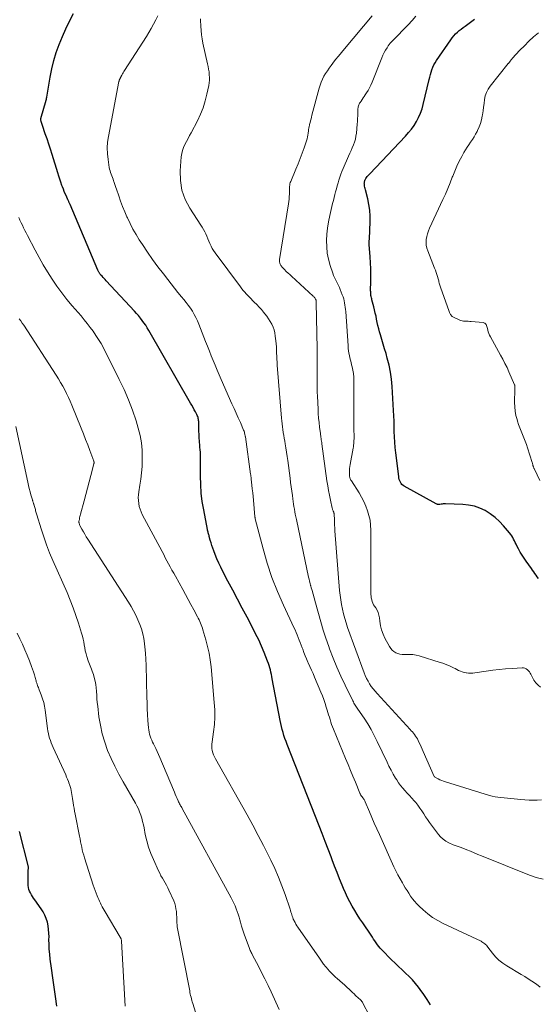
# Model space of a CAD drawing. Units: feet. Extents: x 2020000 to 2025025, y 520000 to 525000.
# Drawn here: x 2022088 to 2022250, y 520278 to 520585 of the extents above; entities that cross this region are included whole.
import ezdxf

# ---------------------------------------------------------------- set-up
doc = ezdxf.new("R2010")
doc.units = ezdxf.units.FT
doc.header["$LTSCALE"] = 100
doc.header["$MEASUREMENT"] = 0
doc.layers.add('CONTOUR INDEX', color=32, linetype='Continuous', lineweight=25)
doc.layers.add('CONTOUR INTERMEDIATE', color=40, linetype='Continuous', lineweight=15)

msp = doc.modelspace()

# ---------------------------------------------------------------- linework, layer by layer
at = {"layer": 'CONTOUR INDEX', "flags": 128}
for points, elevation in [([(2022216.17, 520278.18), (2022215.15, 520279.81), (2022214.07, 520281.39), (2022212.95, 520282.96), (2022212.45, 520283.63), (2022211.52, 520284.81), (2022210.55, 520285.94), (2022209.51, 520287.01), (2022208.42, 520288.05), (2022207.31, 520289.06), (2022206.21, 520290.08), (2022205.13, 520291.13), (2022204.06, 520292.18), (2022201.02, 520295.25), (2022200.54, 520295.77), (2022200.08, 520296.31), (2022199.65, 520296.88), (2022199.24, 520297.46), (2022198.85, 520298.06), (2022198.45, 520298.65), (2022198.05, 520299.25), (2022197.65, 520299.84), (2022195.06, 520303.67), (2022194.2, 520304.96), (2022193.36, 520306.26), (2022192.55, 520307.58), (2022191.75, 520308.91), (2022190.99, 520310.26), (2022190.28, 520311.63), (2022189.63, 520313.03), (2022189.02, 520314.45), (2022188.6, 520315.49), (2022187.81, 520317.45), (2022187.04, 520319.41), (2022186.27, 520321.38), (2022185.52, 520323.35), (2022185.17, 520324.25), (2022184.25, 520326.67), (2022183.32, 520329.09), (2022182.38, 520331.51), (2022181.43, 520333.92), (2022171.48, 520359.28), (2022171.13, 520360.2), (2022170.8, 520361.12), (2022170.49, 520362.05), (2022170.2, 520362.98), (2022169.94, 520363.93), (2022169.69, 520364.87), (2022169.48, 520365.83), (2022169.28, 520366.79), (2022166.85, 520379.74), (2022166.71, 520380.43), (2022166.57, 520381.13), (2022166.41, 520381.82), (2022166.25, 520382.51), (2022166.07, 520383.2), (2022165.86, 520383.88), (2022165.63, 520384.55), (2022165.38, 520385.21), (2022164.31, 520387.89), (2022163.48, 520389.88), (2022162.61, 520391.84), (2022161.67, 520393.78), (2022160.69, 520395.7), (2022159, 520398.9), (2022157.51, 520401.71), (2022156.02, 520404.52), (2022154.53, 520407.33), (2022153.03, 520410.15), (2022151.42, 520413.19), (2022150.76, 520414.49), (2022150.14, 520415.81), (2022149.57, 520417.15), (2022149.03, 520418.51), (2022148.63, 520419.6), (2022148.33, 520420.43), (2022148.05, 520421.26), (2022147.78, 520422.1), (2022147.53, 520422.95), (2022147.2, 520424.1), (2022147.13, 520424.37), (2022147.05, 520424.64), (2022146.97, 520424.92), (2022146.88, 520425.19), (2022146.81, 520425.46), (2022146.73, 520425.73), (2022146.67, 520426.01), (2022146.61, 520426.29), (2022145.46, 520432.34), (2022145.04, 520434.96), (2022144.72, 520437.59), (2022144.55, 520440.23), (2022144.48, 520442.88), (2022144.49, 520447.88), (2022144.5, 520448.04), (2022144.5, 520448.19), (2022144.5, 520448.35), (2022144.5, 520448.51), (2022144.51, 520448.66), (2022144.51, 520448.82), (2022144.5, 520448.98), (2022144.49, 520449.13), (2022144.42, 520450.36), (2022144.37, 520451.13), (2022144.31, 520451.9), (2022144.26, 520452.67), (2022144.2, 520453.45), (2022144.07, 520455.13), (2022144.01, 520455.97), (2022143.97, 520456.82), (2022143.94, 520457.67), (2022143.92, 520458.52), (2022143.91, 520459.57), (2022143.9, 520459.89), (2022143.87, 520460.21), (2022143.83, 520460.53), (2022143.77, 520460.85), (2022143.69, 520461.16), (2022143.59, 520461.47), (2022143.47, 520461.77), (2022143.33, 520462.06), (2022142.9, 520462.89), (2022142.53, 520463.59), (2022142.16, 520464.28), (2022141.77, 520464.98), (2022141.38, 520465.66), (2022128.37, 520488.28), (2022127.89, 520489.09), (2022127.39, 520489.88), (2022126.85, 520490.65), (2022126.3, 520491.41), (2022125.73, 520492.15), (2022125.14, 520492.88), (2022124.52, 520493.59), (2022123.89, 520494.28), (2022115.06, 520503.76), (2022114.73, 520504.11), (2022114.41, 520504.47), (2022114.08, 520504.82), (2022113.76, 520505.18), (2022113.43, 520505.54), (2022113.28, 520505.72), (2022113.13, 520505.9), (2022113, 520506.09), (2022112.87, 520506.28), (2022112.75, 520506.48), (2022112.63, 520506.68), (2022112.53, 520506.89), (2022112.43, 520507.1), (2022103.79, 520527.51), (2022103.71, 520527.7), (2022103.63, 520527.89), (2022103.54, 520528.08), (2022103.46, 520528.27), (2022103.38, 520528.46), (2022103.29, 520528.65), (2022103.21, 520528.84), (2022103.12, 520529.02), (2022102.64, 520530.1), (2022102.32, 520530.83), (2022102.01, 520531.57), (2022101.71, 520532.31), (2022101.43, 520533.05), (2022101.27, 520533.48), (2022100.91, 520534.44), (2022100.57, 520535.41), (2022100.25, 520536.38), (2022099.94, 520537.36), (2022098.17, 520543.13), (2022097.66, 520544.74), (2022097.15, 520546.34), (2022096.62, 520547.95), (2022096.08, 520549.55), (2022095.2, 520552.13), (2022095.09, 520552.44), (2022095, 520552.74), (2022094.91, 520553.05), (2022094.82, 520553.36), (2022094.69, 520553.86), (2022094.67, 520553.92), (2022094.66, 520553.98), (2022094.66, 520554.04), (2022094.66, 520554.1), (2022094.66, 520554.16), (2022094.67, 520554.22), (2022094.68, 520554.28), (2022094.7, 520554.33), (2022096.35, 520560.03), (2022096.38, 520560.14), (2022096.41, 520560.26), (2022096.43, 520560.37), (2022096.46, 520560.49), (2022096.48, 520560.6), (2022096.5, 520560.72), (2022096.52, 520560.83), (2022096.54, 520560.95), (2022097.59, 520567.23), (2022098.11, 520569.82), (2022098.73, 520572.38), (2022099.51, 520574.9), (2022100.39, 520577.39), (2022101.39, 520579.84), (2022102.46, 520582.26), (2022103.62, 520584.63), (2022104.85, 520586.98)], 900), ([(2022249.81, 520410.99), (2022249.46, 520411.52), (2022249.11, 520412.04), (2022248.75, 520412.56), (2022248.39, 520413.08), (2022248.03, 520413.59), (2022247.66, 520414.1), (2022245.98, 520416.43), (2022245.35, 520417.34), (2022244.74, 520418.28), (2022244.18, 520419.23), (2022243.64, 520420.21), (2022243.15, 520421.14), (2022242.88, 520421.66), (2022242.61, 520422.18), (2022242.35, 520422.71), (2022242.09, 520423.24), (2022241.81, 520423.75), (2022241.51, 520424.25), (2022241.18, 520424.73), (2022240.82, 520425.19), (2022238.93, 520427.44), (2022237.66, 520428.79), (2022236.31, 520430.04), (2022234.82, 520431.14), (2022233.26, 520432.13), (2022231.59, 520432.91), (2022229.87, 520433.52), (2022228.08, 520433.88), (2022226.25, 520434.07), (2022220.81, 520434.24), (2022220.47, 520434.24), (2022220.13, 520434.23), (2022219.8, 520434.19), (2022219.46, 520434.13), (2022219.07, 520434.05), (2022218.94, 520434.03), (2022218.8, 520434.02), (2022218.66, 520434.03), (2022218.52, 520434.04), (2022218.39, 520434.07), (2022218.25, 520434.1), (2022218.13, 520434.16), (2022218, 520434.22), (2022208, 520439.75), (2022207.62, 520440), (2022207.29, 520440.29), (2022207.01, 520440.64), (2022206.78, 520441.02), (2022206.6, 520441.45), (2022206.44, 520441.88), (2022206.33, 520442.32), (2022206.26, 520442.77), (2022205.33, 520450.16), (2022205.16, 520451.8), (2022205.02, 520453.45), (2022204.94, 520455.09), (2022204.89, 520456.75), (2022204.86, 520458.4), (2022204.81, 520460.05), (2022204.75, 520461.7), (2022204.66, 520463.35), (2022204.24, 520470.82), (2022204.04, 520473.06), (2022203.73, 520475.28), (2022203.28, 520477.47), (2022202.72, 520479.65), (2022202.31, 520481.07), (2022201.88, 520482.52), (2022201.46, 520483.97), (2022201.04, 520485.42), (2022200.61, 520486.87), (2022200.33, 520487.85), (2022200.06, 520488.81), (2022199.81, 520489.78), (2022199.59, 520490.76), (2022199.39, 520491.75), (2022199.2, 520492.73), (2022198.98, 520493.71), (2022198.75, 520494.69), (2022198.5, 520495.66), (2022197.93, 520497.77), (2022197.84, 520498.12), (2022197.76, 520498.48), (2022197.69, 520498.83), (2022197.63, 520499.19), (2022197.58, 520499.55), (2022197.54, 520499.91), (2022197.53, 520500.27), (2022197.52, 520500.63), (2022197.56, 520503.66), (2022197.56, 520505.54), (2022197.53, 520507.42), (2022197.46, 520509.29), (2022197.35, 520511.17), (2022197.09, 520515.1), (2022197.09, 520515.2), (2022197.08, 520515.29), (2022197.07, 520515.39), (2022197.07, 520515.49), (2022197.06, 520515.59), (2022197.06, 520515.68), (2022197.06, 520515.78), (2022197.06, 520515.88), (2022197.08, 520516.05), (2022197.09, 520516.23), (2022197.1, 520516.42), (2022197.12, 520516.6), (2022197.12, 520516.78), (2022197.38, 520522.11), (2022197.38, 520523.93), (2022197.27, 520525.73), (2022197, 520527.52), (2022196.61, 520529.3), (2022195.88, 520532.07), (2022195.78, 520532.46), (2022195.71, 520532.84), (2022195.64, 520533.23), (2022195.6, 520533.63), (2022195.56, 520533.97), (2022195.55, 520534.19), (2022195.56, 520534.41), (2022195.6, 520534.63), (2022195.66, 520534.84), (2022195.73, 520535.05), (2022195.82, 520535.25), (2022195.93, 520535.44), (2022196.05, 520535.63), (2022196.24, 520535.89), (2022196.47, 520536.2), (2022196.71, 520536.5), (2022196.96, 520536.79), (2022197.22, 520537.07), (2022208.39, 520548.83), (2022209.34, 520549.9), (2022210.24, 520551.01), (2022211.06, 520552.18), (2022211.82, 520553.39), (2022212.48, 520554.66), (2022213.07, 520555.96), (2022213.54, 520557.3), (2022213.93, 520558.67), (2022215.77, 520566.43), (2022215.96, 520567.21), (2022216.17, 520567.98), (2022216.41, 520568.75), (2022216.65, 520569.52), (2022216.94, 520570.26), (2022217.27, 520570.99), (2022217.65, 520571.68), (2022218.07, 520572.36), (2022222.53, 520578.87), (2022222.99, 520579.49), (2022223.47, 520580.08), (2022224, 520580.64), (2022224.55, 520581.18), (2022225.13, 520581.69), (2022225.73, 520582.18), (2022226.34, 520582.66), (2022226.96, 520583.12), (2022227.39, 520583.43), (2022228.24, 520584.04), (2022229.09, 520584.65), (2022229.93, 520585.25)], 920), ([(2022099.72, 520277.79), (2022099.27, 520280.73), (2022098.82, 520283.67), (2022098.4, 520286.62), (2022098, 520289.56), (2022097.62, 520292.38), (2022097.44, 520293.92), (2022097.31, 520295.47), (2022097.25, 520297.01), (2022097.23, 520298.56), (2022097.24, 520299.34), (2022097.21, 520300.5), (2022097.12, 520301.65), (2022096.95, 520302.79), (2022096.72, 520303.93), (2022096.39, 520305.03), (2022095.97, 520306.1), (2022095.44, 520307.11), (2022094.82, 520308.09), (2022092.81, 520310.91), (2022092.45, 520311.42), (2022092.1, 520311.94), (2022091.76, 520312.47), (2022091.43, 520313.01), (2022091.16, 520313.56), (2022090.95, 520314.13), (2022090.83, 520314.73), (2022090.78, 520315.35), (2022090.73, 520319.64), (2022090.74, 520319.88), (2022090.75, 520320.11), (2022090.78, 520320.34), (2022090.81, 520320.57), (2022090.89, 520321.01), (2022090.89, 520321.12), (2022088.03, 520332.14)], 880)]:
    msp.add_lwpolyline(points, dxfattribs=dict(at, elevation=elevation))
at = {"layer": 'CONTOUR INTERMEDIATE', "flags": 128}
for points, elevation in [([(2022250.38, 520283.71), (2022249.78, 520284.22), (2022248.91, 520284.8), (2022247.8, 520285.54), (2022246.68, 520286.26), (2022245.55, 520286.96), (2022244.41, 520287.65), (2022239.96, 520290.29), (2022238.7, 520291.14), (2022237.52, 520292.08), (2022236.46, 520293.14), (2022235.48, 520294.29), (2022234.06, 520296.17), (2022233.84, 520296.44), (2022233.6, 520296.71), (2022233.36, 520296.96), (2022233.1, 520297.2), (2022232.83, 520297.42), (2022232.54, 520297.62), (2022232.24, 520297.8), (2022231.93, 520297.97), (2022220.09, 520303.5), (2022218.42, 520304.39), (2022216.82, 520305.37), (2022215.32, 520306.5), (2022213.89, 520307.74), (2022212.63, 520308.95), (2022211.91, 520309.68), (2022211.23, 520310.44), (2022210.6, 520311.23), (2022209.99, 520312.06), (2022209.43, 520312.91), (2022208.87, 520313.77), (2022208.33, 520314.64), (2022207.8, 520315.52), (2022207.41, 520316.19), (2022206.71, 520317.42), (2022206.04, 520318.66), (2022205.41, 520319.93), (2022204.8, 520321.2), (2022200.24, 520331.2), (2022199.44, 520332.98), (2022198.65, 520334.76), (2022197.88, 520336.54), (2022197.12, 520338.33), (2022195.8, 520341.45), (2022195.7, 520341.68), (2022195.58, 520341.91), (2022195.45, 520342.13), (2022195.31, 520342.34), (2022195.18, 520342.54), (2022195.1, 520342.65), (2022195.02, 520342.75), (2022194.93, 520342.86), (2022194.85, 520342.96), (2022194.76, 520343.06), (2022194.68, 520343.17), (2022194.6, 520343.28), (2022194.53, 520343.39), (2022194.47, 520343.47), (2022194.38, 520343.63), (2022194.3, 520343.79), (2022194.22, 520343.96), (2022194.14, 520344.13), (2022192.76, 520347.5), (2022191.99, 520349.36), (2022191.23, 520351.21), (2022190.46, 520353.07), (2022189.69, 520354.93), (2022185.91, 520364.05), (2022185.62, 520364.78), (2022185.35, 520365.51), (2022185.1, 520366.26), (2022184.87, 520367.01), (2022184.65, 520367.76), (2022184.42, 520368.51), (2022184.2, 520369.26), (2022183.97, 520370.01), (2022183.7, 520370.9), (2022183.32, 520372.08), (2022182.91, 520373.26), (2022182.47, 520374.43), (2022182, 520375.58), (2022180.03, 520380.24), (2022179.55, 520381.36), (2022179.07, 520382.47), (2022178.58, 520383.58), (2022178.08, 520384.69), (2022177.98, 520384.91), (2022177.54, 520385.91), (2022177.12, 520386.92), (2022176.72, 520387.94), (2022176.33, 520388.96), (2022176.17, 520389.41), (2022175.87, 520390.22), (2022175.57, 520391.02), (2022175.27, 520391.81), (2022174.96, 520392.61), (2022174.64, 520393.4), (2022174.31, 520394.19), (2022173.96, 520394.97), (2022173.61, 520395.74), (2022170.35, 520402.68), (2022168.48, 520406.97), (2022166.76, 520411.31), (2022165.29, 520415.74), (2022163.99, 520420.23), (2022161.55, 520429.54), (2022161.53, 520429.62), (2022161.51, 520429.71), (2022161.5, 520429.79), (2022161.48, 520429.87), (2022161.48, 520429.95), (2022161.47, 520430.03), (2022161.46, 520430.12), (2022161.45, 520430.2), (2022160.97, 520435.38), (2022160.87, 520436.55), (2022160.75, 520437.71), (2022160.63, 520438.88), (2022160.51, 520440.04), (2022160.3, 520441.99), (2022160.28, 520442.18), (2022160.26, 520442.36), (2022160.24, 520442.55), (2022160.21, 520442.74), (2022160.19, 520442.92), (2022160.16, 520443.11), (2022160.14, 520443.3), (2022160.11, 520443.49), (2022158.47, 520455.09), (2022158.47, 520455.11), (2022158.46, 520455.13), (2022158.46, 520455.15), (2022158.46, 520455.18), (2022158.45, 520455.26), (2022158.44, 520455.28), (2022158.44, 520455.3), (2022158.44, 520455.32), (2022158.43, 520455.35), (2022158.32, 520455.97), (2022158.24, 520456.29), (2022158.15, 520456.62), (2022158.04, 520456.93), (2022157.92, 520457.24), (2022156.89, 520459.55), (2022156.24, 520461.02), (2022155.59, 520462.48), (2022154.94, 520463.94), (2022154.29, 520465.4), (2022150.92, 520472.99), (2022150.28, 520474.46), (2022149.65, 520475.93), (2022149.03, 520477.41), (2022148.43, 520478.89), (2022147.83, 520480.38), (2022147.24, 520481.86), (2022146.65, 520483.35), (2022146.07, 520484.84), (2022143.96, 520490.24), (2022143.52, 520491.28), (2022143.04, 520492.3), (2022142.5, 520493.29), (2022141.93, 520494.26), (2022141.3, 520495.2), (2022140.66, 520496.13), (2022139.98, 520497.03), (2022139.27, 520497.91), (2022138.54, 520498.79), (2022137.45, 520500.11), (2022136.38, 520501.43), (2022135.32, 520502.77), (2022134.26, 520504.11), (2022132.89, 520505.88), (2022131.18, 520508.12), (2022129.52, 520510.39), (2022127.91, 520512.71), (2022126.34, 520515.05), (2022125.38, 520516.52), (2022124.36, 520518.16), (2022123.4, 520519.84), (2022122.51, 520521.56), (2022121.68, 520523.31), (2022121.52, 520523.67), (2022120.84, 520525.28), (2022120.18, 520526.89), (2022119.57, 520528.52), (2022118.99, 520530.17), (2022118.29, 520532.25), (2022118.08, 520532.86), (2022117.87, 520533.47), (2022117.66, 520534.08), (2022117.44, 520534.69), (2022117.38, 520534.85), (2022117.19, 520535.38), (2022117, 520535.9), (2022116.81, 520536.42), (2022116.61, 520536.95), (2022116.43, 520537.47), (2022116.27, 520538), (2022116.14, 520538.54), (2022116.03, 520539.09), (2022115.64, 520541.56), (2022115.45, 520543.35), (2022115.38, 520545.13), (2022115.5, 520546.91), (2022115.74, 520548.69), (2022119.03, 520565.82), (2022119.06, 520565.96), (2022119.1, 520566.1), (2022119.14, 520566.24), (2022119.2, 520566.37), (2022119.22, 520566.42), (2022119.27, 520566.53), (2022119.32, 520566.63), (2022119.37, 520566.74), (2022119.43, 520566.85), (2022119.49, 520566.95), (2022119.55, 520567.06), (2022119.61, 520567.16), (2022119.67, 520567.27), (2022119.95, 520567.8), (2022120.16, 520568.18), (2022120.37, 520568.54), (2022120.59, 520568.91), (2022120.81, 520569.27), (2022127.59, 520579.85), (2022128.37, 520581.11), (2022129.12, 520582.39), (2022129.83, 520583.68), (2022130.51, 520585), (2022131.19, 520586.31)], 904), ([(2022251.28, 520317.31), (2022249.13, 520317.85), (2022247, 520318.57), (2022232.12, 520324.58), (2022230.95, 520325.05), (2022229.79, 520325.52), (2022228.62, 520326), (2022227.46, 520326.48), (2022225.74, 520327.2), (2022225.43, 520327.32), (2022225.13, 520327.43), (2022224.82, 520327.52), (2022224.51, 520327.61), (2022224.2, 520327.69), (2022223.89, 520327.79), (2022223.58, 520327.9), (2022223.28, 520328.03), (2022221.9, 520328.64), (2022220.97, 520329.15), (2022220.1, 520329.74), (2022219.33, 520330.46), (2022218.63, 520331.25), (2022216.47, 520334.14), (2022215.84, 520335), (2022215.23, 520335.88), (2022214.64, 520336.78), (2022214.07, 520337.69), (2022213.5, 520338.59), (2022212.89, 520339.47), (2022212.24, 520340.32), (2022211.57, 520341.15), (2022211.06, 520341.75), (2022210.37, 520342.54), (2022209.66, 520343.34), (2022208.95, 520344.12), (2022208.23, 520344.89), (2022207.53, 520345.68), (2022206.86, 520346.49), (2022206.24, 520347.35), (2022205.66, 520348.23), (2022205.3, 520348.82), (2022204.58, 520350.02), (2022203.89, 520351.24), (2022203.24, 520352.49), (2022202.62, 520353.75), (2022199.6, 520360.19), (2022198.67, 520362.06), (2022197.68, 520363.9), (2022196.61, 520365.69), (2022195.48, 520367.45), (2022193.56, 520370.29), (2022193.35, 520370.6), (2022193.14, 520370.92), (2022192.93, 520371.23), (2022192.72, 520371.55), (2022192.52, 520371.87), (2022192.33, 520372.19), (2022192.14, 520372.52), (2022191.97, 520372.86), (2022189.56, 520377.75), (2022188.25, 520380.53), (2022187, 520383.35), (2022185.84, 520386.2), (2022184.74, 520389.08), (2022184.48, 520389.81), (2022183.59, 520392.35), (2022182.75, 520394.91), (2022181.98, 520397.48), (2022181.24, 520400.07), (2022180.15, 520404.12), (2022179.99, 520404.69), (2022179.83, 520405.26), (2022179.67, 520405.84), (2022179.5, 520406.41), (2022179.34, 520406.98), (2022179.17, 520407.55), (2022179.01, 520408.12), (2022178.85, 520408.69), (2022178.81, 520408.84), (2022178.63, 520409.48), (2022178.46, 520410.13), (2022178.31, 520410.78), (2022178.16, 520411.44), (2022174.35, 520429.4), (2022174.19, 520430.2), (2022174.03, 520430.99), (2022173.88, 520431.79), (2022173.74, 520432.58), (2022173.61, 520433.38), (2022173.48, 520434.18), (2022173.36, 520434.98), (2022173.25, 520435.79), (2022173.11, 520436.89), (2022172.93, 520438.24), (2022172.75, 520439.6), (2022172.57, 520440.95), (2022172.39, 520442.3), (2022171.66, 520447.71), (2022171.48, 520449.03), (2022171.28, 520450.34), (2022171.08, 520451.66), (2022170.86, 520452.97), (2022170.72, 520453.81), (2022170.57, 520454.7), (2022170.42, 520455.59), (2022170.28, 520456.49), (2022170.14, 520457.38), (2022170.02, 520458.28), (2022169.91, 520459.18), (2022169.81, 520460.08), (2022169.73, 520460.98), (2022168.4, 520477.45), (2022168.33, 520478.4), (2022168.28, 520479.34), (2022168.24, 520480.28), (2022168.21, 520481.23), (2022168.17, 520482.18), (2022168.12, 520483.12), (2022168.05, 520484.06), (2022167.96, 520485.01), (2022167.8, 520486.52), (2022167.64, 520487.48), (2022167.41, 520488.42), (2022167.09, 520489.33), (2022166.7, 520490.22), (2022166.23, 520491.08), (2022165.72, 520491.91), (2022165.15, 520492.71), (2022164.55, 520493.48), (2022164.15, 520493.95), (2022163.45, 520494.76), (2022162.73, 520495.56), (2022162, 520496.35), (2022161.25, 520497.12), (2022160.73, 520497.64), (2022160.23, 520498.14), (2022159.74, 520498.65), (2022159.24, 520499.16), (2022158.75, 520499.67), (2022158.27, 520500.18), (2022157.81, 520500.72), (2022157.36, 520501.26), (2022156.93, 520501.82), (2022149.03, 520512.46), (2022148.56, 520513.15), (2022148.13, 520513.85), (2022147.75, 520514.58), (2022147.4, 520515.34), (2022147.37, 520515.4), (2022147.06, 520516.14), (2022146.75, 520516.87), (2022146.44, 520517.6), (2022146.12, 520518.33), (2022145.78, 520519.04), (2022145.42, 520519.75), (2022145.03, 520520.43), (2022144.61, 520521.11), (2022141.14, 520526.35), (2022139.7, 520529.09), (2022138.66, 520531.95), (2022138.2, 520534.95), (2022138.14, 520538.05), (2022138.49, 520542.38), (2022138.64, 520543.38), (2022138.86, 520544.37), (2022139.21, 520545.31), (2022139.63, 520546.24), (2022140.11, 520547.15), (2022140.59, 520548.06), (2022141.07, 520548.97), (2022141.55, 520549.88), (2022143.51, 520553.62), (2022144.45, 520555.62), (2022145.28, 520557.67), (2022145.94, 520559.77), (2022146.48, 520561.92), (2022147.05, 520564.62), (2022147.18, 520565.45), (2022147.26, 520566.29), (2022147.27, 520567.12), (2022147.22, 520567.96), (2022147.12, 520568.8), (2022147, 520569.64), (2022146.85, 520570.47), (2022146.68, 520571.3), (2022145.24, 520577.78), (2022144.98, 520579.09), (2022144.78, 520580.41), (2022144.65, 520581.74), (2022144.56, 520583.07), (2022144.49, 520584.99), (2022144.5, 520585.37)], 908), ([(2022250.75, 520342.01), (2022249.47, 520341.94), (2022248.19, 520341.91), (2022246.91, 520341.92), (2022245.63, 520341.99), (2022244.36, 520342.09), (2022238.09, 520342.71), (2022237.19, 520342.83), (2022236.3, 520342.98), (2022235.42, 520343.19), (2022234.54, 520343.42), (2022220.85, 520347.6), (2022220.27, 520347.8), (2022219.69, 520348.02), (2022219.14, 520348.28), (2022218.59, 520348.56), (2022217.55, 520349.13), (2022217.53, 520349.14), (2022217.51, 520349.16), (2022217.5, 520349.17), (2022217.48, 520349.19), (2022217.41, 520349.26), (2022217.39, 520349.27), (2022217.38, 520349.29), (2022217.37, 520349.31), (2022217.36, 520349.33), (2022213.93, 520357.08), (2022213.59, 520357.82), (2022213.26, 520358.55), (2022212.91, 520359.29), (2022212.57, 520360.02), (2022212.33, 520360.52), (2022212.08, 520360.99), (2022211.81, 520361.46), (2022211.52, 520361.9), (2022211.21, 520362.34), (2022210.87, 520362.76), (2022210.53, 520363.17), (2022210.18, 520363.58), (2022209.82, 520363.98), (2022199.52, 520375.13), (2022198.88, 520375.85), (2022198.28, 520376.6), (2022197.72, 520377.38), (2022197.19, 520378.18), (2022196.7, 520379.01), (2022196.26, 520379.86), (2022195.86, 520380.74), (2022195.5, 520381.63), (2022190.34, 520395.74), (2022189.86, 520397.14), (2022189.43, 520398.55), (2022189.05, 520399.97), (2022188.71, 520401.41), (2022188.43, 520402.86), (2022188.19, 520404.31), (2022188.01, 520405.77), (2022187.86, 520407.24), (2022186.4, 520425.85), (2022186.34, 520426.74), (2022186.28, 520427.64), (2022186.24, 520428.53), (2022186.2, 520429.42), (2022186.14, 520430.93), (2022186.13, 520431.07), (2022186.11, 520431.2), (2022186.08, 520431.34), (2022186.04, 520431.47), (2022186, 520431.61), (2022185.95, 520431.74), (2022185.9, 520431.87), (2022185.84, 520432), (2022185.79, 520432.12), (2022185.72, 520432.31), (2022185.65, 520432.5), (2022185.6, 520432.69), (2022185.55, 520432.89), (2022184.98, 520435.44), (2022184.67, 520436.92), (2022184.39, 520438.41), (2022184.14, 520439.9), (2022183.91, 520441.39), (2022182.3, 520452.96), (2022182.25, 520453.36), (2022182.19, 520453.77), (2022182.14, 520454.18), (2022182.08, 520454.58), (2022182.03, 520454.99), (2022181.97, 520455.4), (2022181.92, 520455.8), (2022181.87, 520456.21), (2022181.61, 520458.18), (2022181.45, 520459.58), (2022181.31, 520460.97), (2022181.2, 520462.37), (2022181.12, 520463.77), (2022180.92, 520467.85), (2022180.87, 520469.04), (2022180.84, 520470.23), (2022180.83, 520471.42), (2022180.83, 520472.62), (2022180.84, 520473.81), (2022180.85, 520475), (2022180.85, 520476.2), (2022180.86, 520477.39), (2022180.86, 520477.53), (2022180.86, 520478.79), (2022180.85, 520480.06), (2022180.84, 520481.32), (2022180.82, 520482.58), (2022180.58, 520496.97), (2022180.57, 520497.11), (2022180.56, 520497.25), (2022180.55, 520497.4), (2022180.53, 520497.54), (2022180.5, 520497.68), (2022180.46, 520497.81), (2022180.4, 520497.94), (2022180.33, 520498.07), (2022180.23, 520498.23), (2022180.1, 520498.43), (2022179.96, 520498.63), (2022179.8, 520498.8), (2022179.63, 520498.97), (2022172.86, 520505.16), (2022172.31, 520505.66), (2022171.77, 520506.17), (2022171.23, 520506.69), (2022170.71, 520507.22), (2022170.03, 520507.89), (2022169.86, 520508.09), (2022169.69, 520508.3), (2022169.55, 520508.52), (2022169.42, 520508.75), (2022169.32, 520508.94), (2022169.19, 520509.28), (2022169.1, 520509.62), (2022169.08, 520509.98), (2022169.11, 520510.34), (2022171.9, 520527.7), (2022172.01, 520528.46), (2022172.1, 520529.22), (2022172.16, 520529.98), (2022172.2, 520530.75), (2022172.23, 520531.44), (2022172.25, 520531.86), (2022172.26, 520532.28), (2022172.27, 520532.69), (2022172.27, 520533.11), (2022172.29, 520533.53), (2022172.35, 520533.93), (2022172.46, 520534.33), (2022172.6, 520534.72), (2022174.19, 520538.5), (2022174.87, 520540.15), (2022175.53, 520541.81), (2022176.16, 520543.48), (2022176.76, 520545.16), (2022177.53, 520547.37), (2022177.71, 520547.95), (2022177.86, 520548.55), (2022177.97, 520549.15), (2022178.06, 520549.75), (2022178.14, 520550.5), (2022178.16, 520550.74), (2022178.19, 520550.98), (2022178.23, 520551.22), (2022178.27, 520551.45), (2022178.31, 520551.69), (2022178.36, 520551.92), (2022178.41, 520552.16), (2022178.47, 520552.39), (2022178.64, 520553.05), (2022178.79, 520553.62), (2022178.94, 520554.18), (2022179.08, 520554.74), (2022179.23, 520555.31), (2022181.47, 520563.78), (2022181.76, 520564.74), (2022182.1, 520565.68), (2022182.51, 520566.59), (2022182.97, 520567.48), (2022183.49, 520568.34), (2022184.03, 520569.19), (2022184.6, 520570.01), (2022185.2, 520570.82), (2022185.72, 520571.51), (2022186.61, 520572.64), (2022187.5, 520573.76), (2022188.41, 520574.88), (2022189.33, 520575.98), (2022197.99, 520586.25)], 912), ([(2022250.47, 520377.16), (2022249.71, 520377.8), (2022249.02, 520378.49), (2022248.44, 520379.29), (2022247.94, 520380.15), (2022247.47, 520381.14), (2022247.25, 520381.54), (2022247, 520381.92), (2022246.7, 520382.26), (2022246.38, 520382.58), (2022246.02, 520382.83), (2022245.64, 520383.02), (2022245.22, 520383.12), (2022244.78, 520383.14), (2022241.64, 520382.97), (2022239.61, 520382.82), (2022237.59, 520382.64), (2022235.57, 520382.39), (2022233.56, 520382.11), (2022230.05, 520381.56), (2022229.38, 520381.49), (2022228.72, 520381.46), (2022228.05, 520381.5), (2022227.39, 520381.58), (2022227.27, 520381.6), (2022226.67, 520381.73), (2022226.09, 520381.9), (2022225.52, 520382.12), (2022224.96, 520382.37), (2022224.41, 520382.64), (2022223.86, 520382.92), (2022223.31, 520383.18), (2022222.75, 520383.45), (2022222.34, 520383.65), (2022221.57, 520384), (2022220.79, 520384.32), (2022220, 520384.61), (2022219.2, 520384.87), (2022212.65, 520386.86), (2022211.67, 520387.11), (2022210.68, 520387.28), (2022209.67, 520387.34), (2022208.66, 520387.34), (2022208.05, 520387.3), (2022207.35, 520387.32), (2022206.66, 520387.4), (2022205.99, 520387.6), (2022205.34, 520387.86), (2022204.74, 520388.23), (2022204.21, 520388.66), (2022203.77, 520389.19), (2022203.38, 520389.77), (2022201.99, 520392.41), (2022201.42, 520393.67), (2022200.95, 520394.96), (2022200.62, 520396.29), (2022200.39, 520397.66), (2022200.28, 520398.72), (2022200.12, 520399.55), (2022199.89, 520400.36), (2022199.53, 520401.12), (2022199.1, 520401.84), (2022198.76, 520402.32), (2022198.46, 520402.8), (2022198.2, 520403.3), (2022198, 520403.82), (2022197.84, 520404.36), (2022197.72, 520404.92), (2022197.64, 520405.48), (2022197.59, 520406.04), (2022197.57, 520406.61), (2022197.57, 520426.08), (2022197.5, 520427.62), (2022197.32, 520429.14), (2022196.99, 520430.64), (2022196.57, 520432.12), (2022196.02, 520433.56), (2022195.4, 520434.97), (2022194.68, 520436.34), (2022193.9, 520437.67), (2022191.5, 520441.45), (2022191.37, 520441.67), (2022191.26, 520441.88), (2022191.16, 520442.11), (2022191.07, 520442.34), (2022191, 520442.58), (2022190.94, 520442.82), (2022190.91, 520443.06), (2022190.89, 520443.3), (2022190.88, 520444.05), (2022190.89, 520444.66), (2022190.93, 520445.28), (2022191, 520445.89), (2022191.09, 520446.5), (2022192.06, 520451.57), (2022192.14, 520452.05), (2022192.21, 520452.54), (2022192.26, 520453.03), (2022192.3, 520453.52), (2022192.32, 520454.02), (2022192.34, 520454.51), (2022192.35, 520455), (2022192.35, 520455.5), (2022192.33, 520457.19), (2022192.32, 520458.53), (2022192.31, 520459.87), (2022192.3, 520461.21), (2022192.3, 520462.55), (2022192.27, 520472.71), (2022192.23, 520473.77), (2022192.14, 520474.84), (2022191.97, 520475.89), (2022191.74, 520476.93), (2022191.59, 520477.56), (2022191.41, 520478.29), (2022191.23, 520479.02), (2022191.06, 520479.75), (2022190.89, 520480.47), (2022190.74, 520481.21), (2022190.62, 520481.94), (2022190.53, 520482.68), (2022190.46, 520483.43), (2022189.74, 520494.18), (2022189.68, 520494.85), (2022189.61, 520495.51), (2022189.52, 520496.17), (2022189.41, 520496.83), (2022189.27, 520497.49), (2022189.11, 520498.13), (2022188.91, 520498.76), (2022188.68, 520499.39), (2022188.03, 520501), (2022187.76, 520501.64), (2022187.47, 520502.28), (2022187.16, 520502.9), (2022186.84, 520503.52), (2022186.52, 520504.14), (2022186.23, 520504.77), (2022185.97, 520505.42), (2022185.73, 520506.07), (2022184.91, 520508.54), (2022184.4, 520510.44), (2022184.01, 520512.35), (2022183.83, 520514.3), (2022183.77, 520516.26), (2022183.88, 520518.23), (2022184.08, 520520.19), (2022184.39, 520522.14), (2022184.78, 520524.08), (2022185.67, 520527.85), (2022185.89, 520528.76), (2022186.12, 520529.68), (2022186.36, 520530.59), (2022186.6, 520531.5), (2022186.85, 520532.4), (2022187.1, 520533.31), (2022187.35, 520534.22), (2022187.61, 520535.12), (2022187.62, 520535.14), (2022187.9, 520536.05), (2022188.2, 520536.94), (2022188.54, 520537.83), (2022188.91, 520538.7), (2022190.66, 520542.6), (2022191.04, 520543.46), (2022191.43, 520544.33), (2022191.8, 520545.2), (2022192.17, 520546.07), (2022192.5, 520546.95), (2022192.77, 520547.85), (2022192.95, 520548.77), (2022193.08, 520549.7), (2022193.33, 520552.54), (2022193.4, 520553.4), (2022193.45, 520554.26), (2022193.49, 520555.11), (2022193.52, 520555.97), (2022193.55, 520557.11), (2022193.57, 520557.4), (2022193.6, 520557.68), (2022193.66, 520557.97), (2022193.73, 520558.25), (2022193.82, 520558.52), (2022193.93, 520558.78), (2022194.07, 520559.04), (2022194.22, 520559.29), (2022194.53, 520559.76), (2022194.85, 520560.23), (2022195.17, 520560.71), (2022195.49, 520561.18), (2022195.81, 520561.66), (2022196.22, 520562.27), (2022196.72, 520563.07), (2022197.19, 520563.88), (2022197.6, 520564.72), (2022197.97, 520565.59), (2022200.98, 520573.25), (2022201.33, 520574.06), (2022201.72, 520574.85), (2022202.15, 520575.62), (2022202.62, 520576.37), (2022202.98, 520576.9), (2022203.31, 520577.36), (2022203.65, 520577.81), (2022204.02, 520578.23), (2022204.41, 520578.65), (2022209.17, 520583.54), (2022210.42, 520584.86), (2022211.65, 520586.2)], 916), ([(2022250.25, 520441.56), (2022248.56, 520445.08), (2022248.5, 520445.22), (2022248.44, 520445.36), (2022248.38, 520445.5), (2022248.32, 520445.64), (2022248.27, 520445.79), (2022248.23, 520445.93), (2022248.18, 520446.08), (2022248.14, 520446.22), (2022248.12, 520446.33), (2022248.06, 520446.53), (2022248.01, 520446.73), (2022247.95, 520446.93), (2022247.89, 520447.13), (2022246.43, 520451.68), (2022246.07, 520452.74), (2022245.69, 520453.78), (2022245.28, 520454.82), (2022244.85, 520455.84), (2022244.42, 520456.87), (2022244.02, 520457.9), (2022243.66, 520458.95), (2022243.32, 520460.01), (2022243.17, 520460.5), (2022242.84, 520461.82), (2022242.59, 520463.15), (2022242.46, 520464.5), (2022242.41, 520465.85), (2022242.44, 520470), (2022242.45, 520470.14), (2022242.45, 520470.29), (2022242.46, 520470.43), (2022242.47, 520470.57), (2022242.49, 520470.7), (2022242.49, 520470.78), (2022242.5, 520470.86), (2022242.49, 520470.94), (2022242.49, 520471.02), (2022242.48, 520471.1), (2022242.46, 520471.17), (2022242.44, 520471.25), (2022242.41, 520471.32), (2022240.64, 520475.36), (2022240.04, 520476.68), (2022239.41, 520477.99), (2022238.75, 520479.28), (2022238.06, 520480.55), (2022234.87, 520486.27), (2022234.61, 520486.78), (2022234.38, 520487.3), (2022234.19, 520487.84), (2022234.04, 520488.4), (2022233.92, 520488.89), (2022233.83, 520489.2), (2022233.74, 520489.51), (2022233.62, 520489.8), (2022233.49, 520490.1), (2022233.31, 520490.34), (2022233.11, 520490.53), (2022232.85, 520490.66), (2022232.57, 520490.73), (2022228.88, 520491.05), (2022228.4, 520491.09), (2022227.92, 520491.12), (2022227.44, 520491.14), (2022226.96, 520491.16), (2022226.48, 520491.2), (2022226.02, 520491.28), (2022225.57, 520491.42), (2022225.13, 520491.6), (2022223.17, 520492.52), (2022222.95, 520492.65), (2022222.75, 520492.8), (2022222.58, 520492.99), (2022222.44, 520493.2), (2022222.31, 520493.44), (2022222.2, 520493.67), (2022222.1, 520493.91), (2022222, 520494.16), (2022219.3, 520501.72), (2022219.19, 520502.05), (2022219.08, 520502.38), (2022218.99, 520502.71), (2022218.91, 520503.05), (2022218.83, 520503.39), (2022218.75, 520503.73), (2022218.66, 520504.06), (2022218.57, 520504.4), (2022218.37, 520505.05), (2022218.17, 520505.71), (2022217.95, 520506.36), (2022217.72, 520507.01), (2022217.47, 520507.65), (2022215.32, 520513.06), (2022215.05, 520513.93), (2022214.87, 520514.81), (2022214.83, 520515.71), (2022214.88, 520516.62), (2022215.04, 520517.53), (2022215.26, 520518.42), (2022215.55, 520519.29), (2022215.9, 520520.14), (2022220.06, 520529.07), (2022220.83, 520530.78), (2022221.58, 520532.5), (2022222.28, 520534.25), (2022222.95, 520536), (2022223.1, 520536.38), (2022223.72, 520537.94), (2022224.38, 520539.47), (2022225.13, 520540.97), (2022225.91, 520542.44), (2022226.61, 520543.67), (2022227.1, 520544.5), (2022227.61, 520545.33), (2022228.14, 520546.14), (2022228.69, 520546.94), (2022229.23, 520547.75), (2022229.75, 520548.57), (2022230.23, 520549.41), (2022230.7, 520550.26), (2022230.88, 520550.62), (2022231.37, 520551.68), (2022231.78, 520552.76), (2022232.08, 520553.88), (2022232.31, 520555.03), (2022232.38, 520555.48), (2022232.56, 520556.66), (2022232.72, 520557.84), (2022232.87, 520559.02), (2022233.02, 520560.2), (2022233.25, 520561.34), (2022233.61, 520562.43), (2022234.14, 520563.44), (2022234.79, 520564.41), (2022240.45, 520571.41), (2022240.51, 520571.48), (2022240.58, 520571.56), (2022240.64, 520571.64), (2022240.71, 520571.72), (2022240.77, 520571.8), (2022240.83, 520571.88), (2022240.89, 520571.96), (2022240.95, 520572.04), (2022241.09, 520572.26), (2022241.22, 520572.45), (2022241.35, 520572.63), (2022241.5, 520572.81), (2022241.65, 520572.98), (2022244.06, 520575.55), (2022245.44, 520576.98), (2022246.86, 520578.37), (2022248.33, 520579.71), (2022249.83, 520581.02)], 924), ([(2022203.75, 520262.31), (2022195.01, 520278.9), (2022194.95, 520279.01), (2022194.88, 520279.12), (2022194.8, 520279.23), (2022194.72, 520279.33), (2022194.64, 520279.43), (2022194.55, 520279.52), (2022194.45, 520279.62), (2022194.36, 520279.7), (2022193.62, 520280.35), (2022193.38, 520280.56), (2022193.15, 520280.77), (2022192.92, 520281), (2022192.69, 520281.22), (2022192.47, 520281.44), (2022192.24, 520281.67), (2022192.01, 520281.89), (2022191.77, 520282.1), (2022189.23, 520284.45), (2022188.88, 520284.78), (2022188.52, 520285.1), (2022188.16, 520285.41), (2022187.8, 520285.72), (2022187.15, 520286.27), (2022186.47, 520286.87), (2022185.81, 520287.48), (2022185.19, 520288.13), (2022184.58, 520288.8), (2022184.29, 520289.14), (2022183.56, 520290), (2022182.86, 520290.88), (2022182.18, 520291.78), (2022181.53, 520292.7), (2022174.82, 520302.35), (2022174.51, 520302.82), (2022174.21, 520303.3), (2022173.94, 520303.79), (2022173.68, 520304.3), (2022173.59, 520304.49), (2022173.4, 520304.9), (2022173.23, 520305.33), (2022173.08, 520305.76), (2022172.94, 520306.19), (2022172.81, 520306.63), (2022172.68, 520307.07), (2022172.54, 520307.51), (2022172.39, 520307.94), (2022170.83, 520312.56), (2022169.85, 520315.28), (2022168.8, 520317.97), (2022167.65, 520320.61), (2022166.42, 520323.23), (2022165.77, 520324.53), (2022164.14, 520327.76), (2022162.48, 520330.97), (2022160.76, 520334.16), (2022159, 520337.32), (2022149.11, 520354.78), (2022148.8, 520355.4), (2022148.53, 520356.04), (2022148.32, 520356.69), (2022148.15, 520357.37), (2022148.05, 520358.05), (2022148, 520358.74), (2022148.02, 520359.42), (2022148.08, 520360.11), (2022148.54, 520363.26), (2022148.79, 520365.52), (2022148.93, 520367.79), (2022148.91, 520370.06), (2022148.78, 520372.33), (2022147.76, 520383.49), (2022147.5, 520385.62), (2022147.16, 520387.74), (2022146.69, 520389.83), (2022146.14, 520391.91), (2022145.24, 520394.98), (2022145.07, 520395.51), (2022144.89, 520396.04), (2022144.69, 520396.56), (2022144.48, 520397.07), (2022144.26, 520397.58), (2022144.03, 520398.09), (2022143.78, 520398.59), (2022143.52, 520399.08), (2022142.35, 520401.27), (2022141.5, 520402.85), (2022140.65, 520404.43), (2022139.78, 520406.01), (2022138.92, 520407.58), (2022136.64, 520411.7), (2022136.11, 520412.66), (2022135.58, 520413.62), (2022135.06, 520414.58), (2022134.54, 520415.54), (2022134.02, 520416.51), (2022133.5, 520417.47), (2022132.99, 520418.44), (2022132.47, 520419.41), (2022126.33, 520430.91), (2022125.94, 520431.74), (2022125.61, 520432.59), (2022125.37, 520433.46), (2022125.19, 520434.36), (2022125.1, 520435.27), (2022125.06, 520436.18), (2022125.12, 520437.08), (2022125.22, 520437.99), (2022125.57, 520440.05), (2022125.86, 520441.99), (2022126.08, 520443.93), (2022126.23, 520445.89), (2022126.32, 520447.84), (2022126.33, 520448.64), (2022126.28, 520450.98), (2022126.07, 520453.3), (2022125.64, 520455.59), (2022125.06, 520457.86), (2022124.38, 520460.07), (2022123.27, 520463.39), (2022122.04, 520466.67), (2022120.65, 520469.88), (2022119.15, 520473.04), (2022114.19, 520482.81), (2022113.47, 520484.16), (2022112.7, 520485.47), (2022111.88, 520486.75), (2022111.01, 520488.01), (2022110.09, 520489.23), (2022109.16, 520490.44), (2022108.19, 520491.62), (2022107.21, 520492.79), (2022104.5, 520495.92), (2022102.82, 520497.94), (2022101.2, 520500), (2022099.67, 520502.11), (2022098.18, 520504.28), (2022096.78, 520506.49), (2022095.42, 520508.73), (2022094.14, 520511.01), (2022092.89, 520513.32), (2022090.54, 520517.86), (2022090.14, 520518.65), (2022089.73, 520519.45), (2022089.33, 520520.24), (2022088.93, 520521.04), (2022088.54, 520521.84), (2022088.16, 520522.65), (2022087.8, 520523.46)], 896), ([(2022168.97, 520276.7), (2022166.46, 520282.2), (2022165.52, 520284.23), (2022164.55, 520286.25), (2022163.54, 520288.25), (2022162.51, 520290.24), (2022160.73, 520293.61), (2022160.58, 520293.91), (2022160.43, 520294.2), (2022160.28, 520294.49), (2022160.13, 520294.79), (2022159.99, 520295.09), (2022159.85, 520295.39), (2022159.73, 520295.7), (2022159.61, 520296), (2022158.51, 520299), (2022158.08, 520300.22), (2022157.67, 520301.44), (2022157.29, 520302.67), (2022156.93, 520303.91), (2022156.74, 520304.61), (2022156.48, 520305.5), (2022156.2, 520306.38), (2022155.9, 520307.25), (2022155.58, 520308.12), (2022155.24, 520308.97), (2022154.87, 520309.81), (2022154.46, 520310.64), (2022154.04, 520311.46), (2022138.77, 520339.3), (2022138.61, 520339.6), (2022138.44, 520339.91), (2022138.28, 520340.21), (2022138.12, 520340.51), (2022137.96, 520340.82), (2022137.8, 520341.13), (2022137.66, 520341.44), (2022137.51, 520341.75), (2022137.2, 520342.45), (2022136.91, 520343.11), (2022136.62, 520343.77), (2022136.33, 520344.44), (2022136.05, 520345.1), (2022131.78, 520355.27), (2022131.39, 520356.18), (2022130.98, 520357.08), (2022130.56, 520357.98), (2022130.12, 520358.87), (2022129.83, 520359.46), (2022129.54, 520360.05), (2022129.27, 520360.65), (2022129.03, 520361.27), (2022128.8, 520361.88), (2022128.61, 520362.51), (2022128.45, 520363.15), (2022128.34, 520363.79), (2022128.26, 520364.44), (2022128.09, 520366.76), (2022127.96, 520368.57), (2022127.86, 520370.39), (2022127.79, 520372.21), (2022127.74, 520374.03), (2022127.53, 520383.94), (2022127.45, 520385.85), (2022127.33, 520387.75), (2022127.12, 520389.65), (2022126.87, 520391.54), (2022126.76, 520392.25), (2022126.45, 520393.76), (2022126.07, 520395.26), (2022125.57, 520396.71), (2022124.98, 520398.14), (2022124.3, 520399.53), (2022123.58, 520400.9), (2022122.81, 520402.25), (2022122, 520403.57), (2022109.33, 520423.27), (2022108.86, 520424.02), (2022108.39, 520424.78), (2022107.95, 520425.55), (2022107.51, 520426.32), (2022106.86, 520427.52), (2022106.77, 520427.7), (2022106.7, 520427.89), (2022106.64, 520428.09), (2022106.6, 520428.29), (2022106.57, 520428.49), (2022106.57, 520428.69), (2022106.58, 520428.9), (2022106.61, 520429.1), (2022106.69, 520429.49), (2022106.78, 520429.88), (2022106.87, 520430.27), (2022106.97, 520430.67), (2022107.07, 520431.06), (2022108.17, 520435.21), (2022108.69, 520437.16), (2022109.21, 520439.12), (2022109.73, 520441.08), (2022110.25, 520443.04), (2022111.23, 520446.75), (2022111.26, 520446.86), (2022111.27, 520446.96), (2022111.28, 520447.07), (2022111.28, 520447.18), (2022111.28, 520447.28), (2022111.26, 520447.39), (2022111.24, 520447.49), (2022111.2, 520447.59), (2022109.98, 520450.87), (2022109.32, 520452.61), (2022108.65, 520454.34), (2022107.97, 520456.07), (2022107.27, 520457.79), (2022104.35, 520464.96), (2022103.83, 520466.19), (2022103.29, 520467.4), (2022102.72, 520468.59), (2022102.13, 520469.78), (2022101.5, 520470.95), (2022100.85, 520472.1), (2022100.16, 520473.24), (2022099.45, 520474.36), (2022089.36, 520489.87), (2022088.9, 520490.56), (2022088.43, 520491.24), (2022087.96, 520491.92)], 892), ([(2022142.92, 520275.84), (2022142.04, 520278.58), (2022141.89, 520279.07), (2022141.75, 520279.55), (2022141.62, 520280.04), (2022141.51, 520280.53), (2022141.4, 520281.03), (2022141.29, 520281.52), (2022141.19, 520282.02), (2022141.1, 520282.51), (2022137.34, 520301.9), (2022137.24, 520302.51), (2022137.16, 520303.12), (2022137.12, 520303.73), (2022137.09, 520304.35), (2022137.08, 520304.97), (2022137.06, 520305.59), (2022137.02, 520306.21), (2022136.98, 520306.82), (2022136.94, 520307.28), (2022136.83, 520308.11), (2022136.67, 520308.94), (2022136.42, 520309.73), (2022136.11, 520310.52), (2022134.62, 520313.88), (2022134.25, 520314.65), (2022133.86, 520315.42), (2022133.44, 520316.17), (2022133.01, 520316.91), (2022132.57, 520317.65), (2022132.15, 520318.4), (2022131.75, 520319.17), (2022131.38, 520319.95), (2022129.78, 520323.46), (2022128.99, 520325.36), (2022128.29, 520327.29), (2022127.73, 520329.26), (2022127.26, 520331.26), (2022126.86, 520333.28), (2022126.65, 520334.29), (2022126.41, 520335.3), (2022126.14, 520336.29), (2022125.84, 520337.28), (2022125.5, 520338.26), (2022125.12, 520339.21), (2022124.67, 520340.14), (2022124.18, 520341.04), (2022120.31, 520347.67), (2022118.99, 520350.05), (2022117.74, 520352.47), (2022116.59, 520354.94), (2022115.51, 520357.45), (2022114.6, 520360.01), (2022113.82, 520362.61), (2022113.25, 520365.25), (2022112.82, 520367.94), (2022112.43, 520371.23), (2022112.3, 520372.35), (2022112.19, 520373.48), (2022112.1, 520374.62), (2022112.03, 520375.75), (2022112.02, 520375.86), (2022111.93, 520376.94), (2022111.79, 520378), (2022111.59, 520379.05), (2022111.34, 520380.1), (2022111.08, 520381.08), (2022110.92, 520381.63), (2022110.73, 520382.17), (2022110.52, 520382.7), (2022110.29, 520383.22), (2022110.06, 520383.74), (2022109.84, 520384.27), (2022109.64, 520384.81), (2022109.45, 520385.35), (2022109.04, 520386.64), (2022108.77, 520387.54), (2022108.54, 520388.45), (2022108.36, 520389.37), (2022108.21, 520390.29), (2022108.06, 520391.21), (2022107.88, 520392.13), (2022107.66, 520393.04), (2022107.4, 520393.94), (2022106.44, 520397.03), (2022105.64, 520399.46), (2022104.78, 520401.86), (2022103.85, 520404.23), (2022102.85, 520406.59), (2022098.43, 520416.59), (2022097.41, 520419.01), (2022096.45, 520421.46), (2022095.58, 520423.93), (2022094.76, 520426.43), (2022093.41, 520430.82), (2022093.32, 520431.14), (2022093.23, 520431.46), (2022093.14, 520431.79), (2022093.06, 520432.12), (2022092.98, 520432.44), (2022092.89, 520432.77), (2022092.8, 520433.1), (2022092.71, 520433.42), (2022092.5, 520434.1), (2022092.45, 520434.27), (2022092.39, 520434.45), (2022092.34, 520434.62), (2022092.28, 520434.8), (2022092.22, 520434.97), (2022092.16, 520435.14), (2022092.11, 520435.32), (2022092.06, 520435.49), (2022091.6, 520437.07), (2022091.33, 520438.04), (2022091.07, 520439.01), (2022090.83, 520439.98), (2022090.61, 520440.96), (2022086.86, 520458.33)], 888), ([(2022120.97, 520277.73), (2022119.85, 520297.97), (2022119.83, 520298.15), (2022119.8, 520298.33), (2022119.76, 520298.51), (2022119.71, 520298.68), (2022119.67, 520298.79), (2022119.62, 520298.91), (2022119.57, 520299.02), (2022119.52, 520299.13), (2022119.45, 520299.24), (2022114.72, 520307.09), (2022114.4, 520307.63), (2022114.09, 520308.18), (2022113.8, 520308.74), (2022113.52, 520309.3), (2022113.25, 520309.87), (2022112.99, 520310.44), (2022112.73, 520311.02), (2022112.48, 520311.59), (2022112.27, 520312.09), (2022111.93, 520312.92), (2022111.61, 520313.75), (2022111.31, 520314.6), (2022111.02, 520315.45), (2022108.31, 520323.91), (2022108.06, 520324.74), (2022107.83, 520325.58), (2022107.62, 520326.42), (2022107.44, 520327.27), (2022107.27, 520328.13), (2022107.1, 520328.98), (2022106.93, 520329.83), (2022106.76, 520330.68), (2022105.37, 520337.58), (2022105.2, 520338.49), (2022105.03, 520339.4), (2022104.88, 520340.31), (2022104.73, 520341.22), (2022104.65, 520341.77), (2022104.55, 520342.41), (2022104.45, 520343.05), (2022104.35, 520343.68), (2022104.25, 520344.32), (2022104.13, 520344.95), (2022103.99, 520345.58), (2022103.82, 520346.2), (2022103.62, 520346.81), (2022103.56, 520347.01), (2022103.3, 520347.72), (2022103.03, 520348.42), (2022102.74, 520349.11), (2022102.44, 520349.79), (2022098.49, 520358.35), (2022098.19, 520359.06), (2022097.91, 520359.77), (2022097.66, 520360.5), (2022097.43, 520361.23), (2022097.23, 520361.97), (2022097.06, 520362.72), (2022096.92, 520363.47), (2022096.81, 520364.23), (2022096.06, 520369.97), (2022095.86, 520371.18), (2022095.6, 520372.38), (2022095.24, 520373.55), (2022094.83, 520374.71), (2022094.19, 520376.31), (2022094.05, 520376.65), (2022093.91, 520377), (2022093.78, 520377.35), (2022093.64, 520377.69), (2022093.51, 520378.04), (2022093.39, 520378.39), (2022093.28, 520378.75), (2022093.18, 520379.11), (2022092.91, 520380.14), (2022092.67, 520381.01), (2022092.41, 520381.87), (2022092.12, 520382.72), (2022091.81, 520383.57), (2022091.11, 520385.36), (2022090.41, 520387.09), (2022089.69, 520388.81), (2022088.93, 520390.51), (2022088.14, 520392.2), (2022087.3, 520393.94)], 884)]:
    msp.add_lwpolyline(points, dxfattribs=dict(at, elevation=elevation))

doc.saveas('drawing.dxf')
